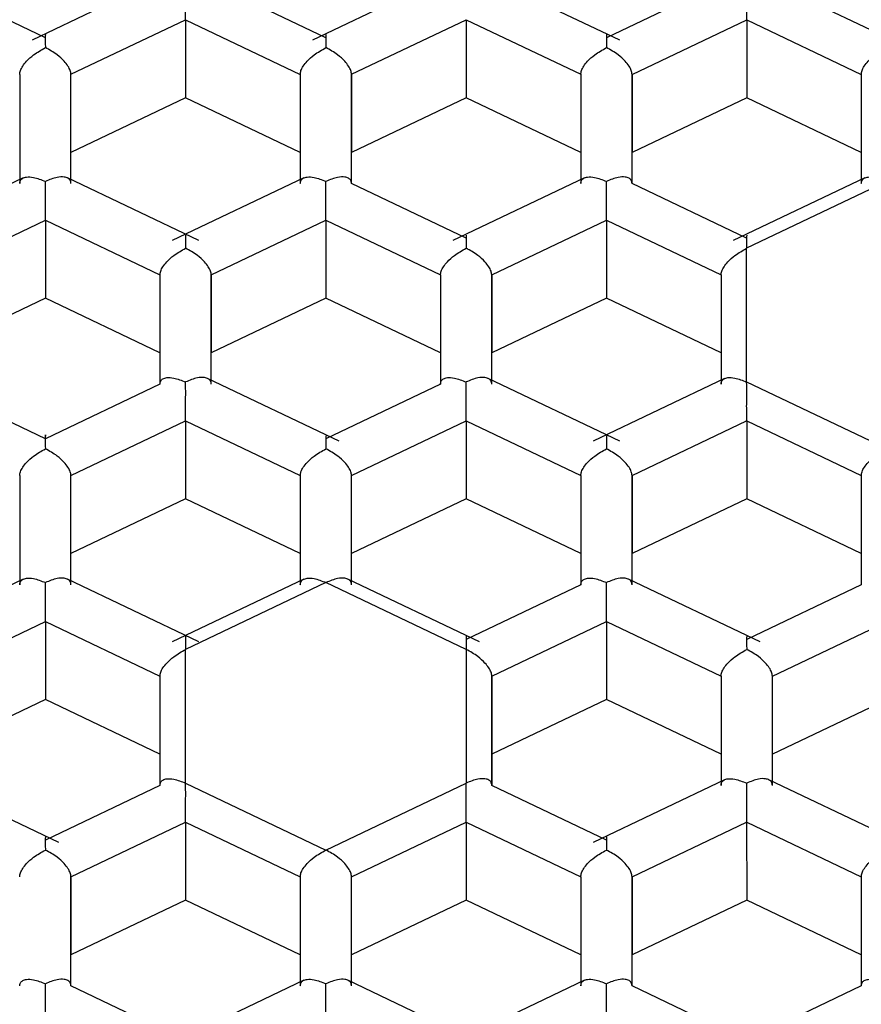
# Paper-space layout '_Bottom' of a CAD drawing. Units: millimetres. Extents: x -25 to 25, y -25 to 135.
# Drawn here: x -1 to 3, y 125 to 129 of the extents above; entities that cross this region are included whole.
import ezdxf

# ---------------------------------------------------------------- set-up
doc = ezdxf.new("R2010")
doc.units = ezdxf.units.MM

psp = doc.layouts.new('_Bottom')

# ---------------------------------------------------------------- linework, layer by layer
at = {"color": 7, "linetype": 'Continuous', "lineweight": 25}
for p, q in [((-0.7911, 129.616), (-1.4322, 129.3103)), ((0.5761, 129.616), (-0.065, 129.3103)), ((1.4322, 129.3103), (0.7911, 129.6161)), ((-1.3672, 129.322), (-1.9258, 129.5884)), ((0, 129.322), (-0.5586, 129.5884)), ((1.9258, 129.5884), (1.3672, 129.322)), ((2.7343, 129.322), (2.1757, 129.5884)), ((-1.2422, 129.1433), (-0.6836, 129.4096)), ((-0.6836, 129.4096), (-0.125, 129.1432)), ((-0.6836, 129.4096), (-0.6836, 129.0291)), ((0.125, 129.1433), (0.6836, 129.4096)), ((0.6836, 129.4096), (1.2422, 129.1433)), ((0.6836, 129.4096), (0.6836, 129.0291)), ((1.4922, 129.1432), (2.0508, 129.4096)), ((2.0508, 129.4096), (2.6093, 129.1432)), ((2.0508, 129.4096), (2.0508, 129.0291)), ((-1.4921, 129.1432), (-1.4921, 128.6105)), ((-1.2422, 128.6105), (-1.2422, 129.1433)), ((-0.125, 129.1432), (-0.125, 128.6105)), ((-0.125, 129.1432), (-0.125, 128.7627)), ((0.125, 128.6105), (0.125, 129.1433)), ((0.125, 129.1433), (0.125, 128.7627)), ((1.2422, 129.1433), (1.2422, 128.6105)), ((1.4921, 128.6105), (1.4921, 129.1432)), ((1.4922, 129.1432), (1.4922, 128.7627)), ((2.6093, 129.1432), (2.6093, 128.6105)), ((-0.6836, 129.0291), (-1.2422, 128.7627)), ((-0.125, 128.7627), (-0.6836, 129.0291)), ((0.6836, 129.0291), (0.125, 128.7627)), ((1.2422, 128.7627), (0.6836, 129.0291)), ((2.0508, 129.0291), (1.4922, 128.7627)), ((2.6093, 128.7627), (2.0508, 129.0291)), ((-0.125, 128.7627), (-0.125, 128.6298)), ((0.125, 128.6105), (0.125, 128.7627)), ((1.4922, 128.6105), (1.4922, 128.7627)), ((-1.4747, 128.6381), (-2.1157, 128.3324)), ((-0.6186, 128.3324), (-1.2597, 128.6381)), ((-0.1075, 128.6381), (-0.7486, 128.3324)), ((0.6836, 128.3441), (0.125, 128.6105)), ((1.2596, 128.6381), (0.6186, 128.3324)), ((2.0507, 128.3441), (1.4921, 128.6105)), ((2.6268, 128.6381), (1.9857, 128.3324)), ((2.7343, 128.6214), (2.0507, 128.2954)), ((-1.9258, 128.1653), (-1.3672, 128.4317)), ((-1.3672, 128.4317), (-0.8086, 128.1653)), ((-1.3672, 128.4317), (-1.3672, 128.0512)), ((-0.5586, 128.1653), (0, 128.4317)), ((0, 128.4317), (0.5586, 128.1653)), ((0, 128.4317), (0, 128.0512)), ((0.8086, 128.1653), (1.3672, 128.4317)), ((1.3672, 128.4317), (1.9258, 128.1653)), ((1.3672, 128.4317), (1.3672, 128.0512)), ((2.0507, 127.6434), (2.0507, 128.2954)), ((-0.8086, 128.1653), (-0.8086, 127.6325)), ((-0.8085, 128.1653), (-0.8085, 127.6325)), ((-0.5586, 127.6326), (-0.5586, 128.1653)), ((-0.5586, 128.1653), (-0.5586, 127.7848)), ((0.5586, 128.1653), (0.5586, 127.6325)), ((0.5586, 128.1653), (0.5586, 127.6325)), ((0.8085, 127.6326), (0.8085, 128.1653)), ((0.8086, 128.1653), (0.8086, 127.7848)), ((1.9258, 128.1653), (1.9258, 127.6326)), ((-1.3672, 128.0512), (-1.9258, 127.7848)), ((-0.8086, 127.7848), (-1.3672, 128.0512)), ((0, 128.0512), (-0.5586, 127.7848)), ((0.5586, 127.7848), (0, 128.0512)), ((1.3672, 128.0512), (0.8086, 127.7848)), ((1.9258, 127.7848), (1.3672, 128.0512)), ((-0.5586, 127.6518), (-0.5586, 127.7848)), ((0.8086, 127.6518), (0.8086, 127.7848)), ((0.065, 127.3544), (-0.5761, 127.6602)), ((1.4322, 127.3544), (0.7911, 127.6602)), ((1.9432, 127.6601), (1.3022, 127.3544)), ((2.0507, 127.6434), (2.7343, 127.3174)), ((-1.3672, 127.3662), (-1.9258, 127.6325)), ((-0.8086, 127.6325), (-1.3672, 127.3662)), ((0.5586, 127.6325), (0, 127.3662)), ((-1.2422, 127.1874), (-0.6836, 127.4537)), ((-0.6836, 127.4538), (-0.125, 127.1874)), ((-0.6836, 127.4537), (-0.6836, 127.0732)), ((0.125, 127.1874), (0.6836, 127.4537)), ((0.6836, 127.4538), (1.2422, 127.1874)), ((0.6836, 127.4537), (0.6836, 127.0732)), ((1.4921, 127.1874), (2.0507, 127.4538)), ((2.0508, 127.4537), (2.6094, 127.1874)), ((2.0508, 127.4537), (2.0508, 127.0732)), ((-1.4921, 127.1874), (-1.4921, 126.6546)), ((-1.2422, 126.6546), (-1.2422, 127.1874)), ((-0.125, 127.1874), (-0.125, 126.6546)), ((-0.125, 127.1874), (-0.125, 126.6739)), ((0.125, 126.6546), (0.125, 127.1874)), ((1.2422, 127.1874), (1.2422, 126.6546)), ((1.2422, 127.1874), (1.2422, 126.8068)), ((1.4921, 126.6546), (1.4921, 127.1874)), ((1.4922, 127.1874), (1.4922, 126.8068)), ((2.6094, 127.1874), (2.6093, 126.8068)), ((-0.6836, 127.0732), (-1.2422, 126.8068)), ((-0.125, 126.8068), (-0.6836, 127.0732)), ((0.6836, 127.0732), (0.125, 126.8068)), ((1.2422, 126.8068), (0.6836, 127.0732)), ((2.0508, 127.0732), (1.4922, 126.8068)), ((2.6093, 126.8068), (2.0508, 127.0732)), ((1.2422, 126.8068), (1.2422, 126.6546)), ((1.4922, 126.6739), (1.4922, 126.8068)), ((2.6093, 126.8068), (2.6093, 126.6546)), ((-1.4747, 126.6822), (-2.1158, 126.3765)), ((-0.6186, 126.3765), (-1.2597, 126.6822)), ((-0.1075, 126.6822), (-0.7486, 126.3765)), ((0.7486, 126.3765), (0.1075, 126.6822)), ((2.1158, 126.3765), (1.4747, 126.6822)), ((0, 126.6655), (-0.6836, 126.3395)), ((0.6836, 126.3395), (0, 126.6655)), ((1.2422, 126.6546), (0.6836, 126.3882)), ((2.6094, 126.6546), (2.0508, 126.3882)), ((-1.9258, 126.2094), (-1.3672, 126.4758)), ((-1.3672, 126.4758), (-0.8086, 126.2094)), ((-1.3672, 126.4758), (-1.3672, 126.0953)), ((0.8086, 126.2094), (1.3672, 126.4758)), ((1.3672, 126.4758), (1.9258, 126.2094)), ((1.3672, 126.4758), (1.3672, 126.0953)), ((2.1758, 126.2094), (2.7343, 126.4758)), ((-0.6836, 125.6875), (-0.6836, 126.3395)), ((0.6836, 126.3395), (0.6836, 125.6875)), ((-0.8086, 126.2094), (-0.8086, 125.6767)), ((-0.8086, 126.2094), (-0.8086, 125.8289)), ((0.8086, 125.6767), (0.8086, 126.2094)), ((0.8086, 126.2094), (0.8086, 125.6766)), ((1.9258, 126.2094), (1.9258, 125.6767)), ((1.9258, 126.2094), (1.9258, 125.6959)), ((2.1758, 125.6767), (2.1758, 126.2094)), ((-1.3672, 126.0953), (-1.9258, 125.8289)), ((-0.8086, 125.8289), (-1.3672, 126.0953)), ((1.3672, 126.0953), (0.8086, 125.8289)), ((1.9258, 125.8289), (1.3672, 126.0953)), ((2.7343, 126.0953), (2.1758, 125.8289)), ((-1.3022, 125.3986), (-1.9433, 125.7043)), ((-0.8086, 125.6766), (-1.3672, 125.4103)), ((-0.6836, 125.6875), (0, 125.3615)), ((0, 125.3615), (0.6836, 125.6875)), ((1.3672, 125.4103), (0.8086, 125.6766)), ((1.9433, 125.7043), (1.3022, 125.3986)), ((2.7993, 125.3986), (2.1582, 125.7043)), ((-1.2422, 125.2315), (-0.6836, 125.4978)), ((-0.6836, 125.4978), (-0.125, 125.2315)), ((-0.6836, 125.4978), (-0.6836, 125.1173)), ((0.125, 125.2315), (0.6836, 125.4978)), ((0.6836, 125.4978), (1.2422, 125.2315)), ((0.6836, 125.4978), (0.6836, 125.1173)), ((1.4921, 125.2315), (2.0507, 125.4979)), ((2.0507, 125.4978), (2.0508, 125.1173)), ((2.0508, 125.4979), (2.6094, 125.2315)), ((-1.2422, 124.6987), (-1.2422, 125.2315)), ((-1.2422, 125.2315), (-1.2422, 124.8509)), ((-0.125, 125.2315), (-0.125, 124.6987)), ((0.125, 124.6987), (0.125, 125.2315)), ((1.2422, 125.2315), (1.2422, 124.6987)), ((1.4921, 124.6987), (1.4921, 125.2315)), ((1.4922, 125.2315), (1.4922, 124.8509)), ((2.6093, 125.2315), (2.6093, 124.6987)), ((2.6093, 125.2315), (2.6093, 124.8509)), ((-0.6836, 125.1173), (-1.2422, 124.8509)), ((-0.125, 124.8509), (-0.6836, 125.1173)), ((0.6836, 125.1173), (0.125, 124.8509)), ((1.2422, 124.8509), (0.6836, 125.1173)), ((2.0508, 125.1173), (1.4922, 124.8509)), ((2.6093, 124.8509), (2.0508, 125.1173)), ((-1.2422, 124.6987), (-1.2422, 124.8509)), ((0.125, 124.718), (0.125, 124.8509)), ((1.4922, 124.6987), (1.4922, 124.8509)), ((2.6093, 124.8509), (2.6093, 124.6987)), ((-0.1075, 124.7263), (-0.7486, 124.4206)), ((0.7486, 124.4206), (0.1075, 124.7263)), ((1.2596, 124.7263), (0.6186, 124.4206)), ((-0.6836, 124.4323), (-1.2422, 124.6987)), ((2.0507, 124.4323), (1.4921, 124.6987)), ((2.6094, 124.6987), (2.0508, 124.4323))]:
    psp.add_line(p, q, dxfattribs=at)
for centre, radius, start, end in [((-0.5196, 124.7328), 6.8583, 85.65534, 168.99789), ((0.5196, 124.7328), 6.8583, 11.00211, 94.34466), ((-0.5086, 125.607), 5.5938, 84.7837, 174.3274), ((0.5086, 125.607), 5.5938, 5.6726, 95.2163)]:
    psp.add_arc(centre, radius, start, end, dxfattribs=at)
for points, knots in [([(0, 131.5182), (-0.1751, 131.5147), (-0.6735, 131.5047), (-1.4891, 131.396), (-2.4209, 131.1574), (-3.3029, 130.805), (-4.116, 130.3479), (-4.8423, 129.7946), (-5.466, 129.1569), (-5.9715, 128.4486), (-6.3535, 127.6858), (-6.5822, 126.8861), (-6.6846, 126.3346), (-6.6712, 126.0576), (-6.671, 126.0537)], [0, 0, 0, 0, 0.0515677, 0.1467266, 0.2420008, 0.3373127, 0.4326198, 0.5278459, 0.6228775, 0.7175749, 0.811806, 0.9054969, 0.9986794, 1, 1, 1, 1]), ([(6.671, 125.7123), (6.6679, 125.9813), (6.6616, 126.5227), (6.4764, 127.3234), (6.1664, 128.0958), (5.7258, 128.8214), (5.1667, 129.4859), (4.4991, 130.0758), (3.7366, 130.5789), (2.8947, 130.9843), (1.9913, 131.2832), (1.0616, 131.4654), (0.3907, 131.5162), (0.0422, 131.5179), (0, 131.5182)], [0, 0, 0, 0, 0.088091, 0.177315, 0.266597, 0.356156, 0.446124, 0.536532, 0.627332, 0.718434, 0.809749, 0.901204, 0.988033, 1, 1, 1, 1]), ([(-0.6836, 129.4096), (-0.6836, 129.416), (-0.6836, 129.4291), (-0.6835, 129.4571), (-0.6837, 129.4934), (-0.6831, 129.5445), (-0.6834, 129.579), (-0.6836, 129.5993)], [0, 0, 0, 0, 0.143104, 0.293695, 0.454142, 0.678878, 1, 1, 1, 1]), ([(2.0508, 129.4096), (2.0508, 129.416), (2.0508, 129.4291), (2.0508, 129.457), (2.0506, 129.4934), (2.0513, 129.5445), (2.0509, 129.579), (2.0508, 129.5993)], [0, 0, 0, 0, 0.1430946, 0.2936748, 0.4541107, 0.6789973, 1, 1, 1, 1]), ([(-1.3672, 129.3373), (-1.3673, 129.3324), (-1.3675, 129.3242), (-1.3673, 129.3008), (-1.3672, 129.2829), (-1.3672, 129.2733)], [0, 0, 0, 0, 0.3987158, 0.6766723, 1, 1, 1, 1]), ([(0, 129.3373), (-0.0001, 129.3324), (-0.0004, 129.3242), (-0.0002, 129.3008), (-0.0001, 129.2829), (0, 129.2733)], [0, 0, 0, 0, 0.398745, 0.676694, 1, 1, 1, 1]), ([(1.3672, 129.3374), (1.3671, 129.3325), (1.3668, 129.3243), (1.367, 129.3008), (1.3671, 129.2829), (1.3672, 129.2733)], [0, 0, 0, 0, 0.4005554, 0.6775736, 1, 1, 1, 1]), ([(-1.4922, 129.1432), (-1.4914, 129.1493), (-1.4899, 129.1616), (-1.4781, 129.1839), (-1.4572, 129.2105), (-1.4201, 129.2436), (-1.3868, 129.2623), (-1.3672, 129.2733)], [0, 0, 0, 0, 0.143122, 0.293688, 0.454068, 0.679014, 1, 1, 1, 1]), ([(-1.2422, 129.1433), (-1.2429, 129.1493), (-1.2444, 129.1617), (-1.2562, 129.184), (-1.2772, 129.2103), (-1.3138, 129.2443), (-1.3474, 129.2626), (-1.3672, 129.2733)], [0, 0, 0, 0, 0.143114, 0.293683, 0.454077, 0.679047, 1, 1, 1, 1]), ([(-0.125, 129.1432), (-0.1243, 129.1493), (-0.1228, 129.1616), (-0.1109, 129.1839), (-0.0901, 129.2105), (-0.0529, 129.2436), (-0.0196, 129.2623), (0, 129.2733)], [0, 0, 0, 0, 0.143124, 0.293689, 0.454065, 0.679015, 1, 1, 1, 1]), ([(0.125, 129.1433), (0.1243, 129.1493), (0.1228, 129.1617), (0.111, 129.184), (0.0899, 129.2103), (0.0534, 129.2443), (0.0198, 129.2626), (0, 129.2733)], [0, 0, 0, 0, 0.1431141, 0.2936816, 0.4540726, 0.679047, 1, 1, 1, 1]), ([(1.2422, 129.1433), (1.2429, 129.1493), (1.2444, 129.1616), (1.2563, 129.1839), (1.2771, 129.2105), (1.3143, 129.2436), (1.3476, 129.2623), (1.3672, 129.2733)], [0, 0, 0, 0, 0.143099, 0.2936846, 0.4541268, 0.6788982, 1, 1, 1, 1]), ([(1.4921, 129.1432), (1.4914, 129.1493), (1.4899, 129.1617), (1.4781, 129.184), (1.4571, 129.2103), (1.4206, 129.2443), (1.3869, 129.2625), (1.3672, 129.2733)], [0, 0, 0, 0, 0.143102, 0.29369, 0.454135, 0.678862, 1, 1, 1, 1]), ([(2.6093, 129.1432), (2.6101, 129.1493), (2.6116, 129.1616), (2.6234, 129.1839), (2.6443, 129.2105), (2.6814, 129.2436), (2.7147, 129.2623), (2.7343, 129.2733)], [0, 0, 0, 0, 0.14309, 0.293665, 0.454096, 0.679004, 1, 1, 1, 1]), ([(-1.4921, 128.6105), (-1.4914, 128.6158), (-1.4899, 128.6268), (-1.4781, 128.6377), (-1.4571, 128.6443), (-1.4206, 128.6423), (-1.3869, 128.6291), (-1.3672, 128.6214)], [0, 0, 0, 0, 0.1431, 0.293689, 0.454136, 0.679024, 1, 1, 1, 1]), ([(-1.2422, 128.6105), (-1.2429, 128.6158), (-1.2444, 128.6268), (-1.2563, 128.6378), (-1.2771, 128.6442), (-1.3143, 128.643), (-1.3476, 128.6294), (-1.3672, 128.6214)], [0, 0, 0, 0, 0.143091, 0.293667, 0.454098, 0.678979, 1, 1, 1, 1]), ([(-1.3672, 128.4317), (-1.3672, 128.4381), (-1.3671, 128.4512), (-1.3671, 128.4791), (-1.3673, 128.5155), (-1.3667, 128.5666), (-1.367, 128.6011), (-1.3672, 128.6214)], [0, 0, 0, 0, 0.143139, 0.29372, 0.454114, 0.678713, 1, 1, 1, 1]), ([(-0.125, 128.6105), (-0.1242, 128.6158), (-0.1228, 128.6268), (-0.1109, 128.6377), (-0.0899, 128.6443), (-0.0534, 128.6423), (-0.0198, 128.6291), (0, 128.6213)], [0, 0, 0, 0, 0.143103, 0.293693, 0.45414, 0.678817, 1, 1, 1, 1]), ([(0, 128.4317), (0, 128.4381), (0, 128.4512), (0, 128.4791), (-0.0001, 128.5155), (0.0005, 128.5666), (0.0002, 128.6011), (0, 128.6213)], [0, 0, 0, 0, 0.143103, 0.293693, 0.45414, 0.678817, 1, 1, 1, 1]), ([(0.125, 128.6105), (0.1242, 128.6158), (0.1227, 128.6268), (0.1109, 128.6378), (0.0901, 128.6441), (0.0529, 128.643), (0.0196, 128.6294), (0, 128.6213)], [0, 0, 0, 0, 0.143103, 0.293693, 0.45414, 0.678817, 1, 1, 1, 1]), ([(1.2422, 128.6105), (1.2429, 128.6158), (1.2444, 128.6268), (1.2562, 128.6377), (1.2772, 128.6443), (1.3138, 128.6423), (1.3474, 128.6291), (1.3672, 128.6213)], [0, 0, 0, 0, 0.143091, 0.293667, 0.454098, 0.678966, 1, 1, 1, 1]), ([(1.3672, 128.4317), (1.3672, 128.4381), (1.3672, 128.4511), (1.3672, 128.4791), (1.367, 128.5155), (1.3677, 128.5666), (1.3673, 128.6011), (1.3672, 128.6213)], [0, 0, 0, 0, 0.1431, 0.293689, 0.454135, 0.679, 1, 1, 1, 1]), ([(1.4921, 128.6105), (1.4914, 128.6158), (1.4899, 128.6268), (1.478, 128.6378), (1.4572, 128.6441), (1.4201, 128.643), (1.3868, 128.6294), (1.3672, 128.6213)], [0, 0, 0, 0, 0.143138, 0.293721, 0.454118, 0.678703, 1, 1, 1, 1]), ([(2.6093, 128.6105), (2.6101, 128.6158), (2.6115, 128.6268), (2.6234, 128.6377), (2.6444, 128.6443), (2.6809, 128.6423), (2.7146, 128.6291), (2.7343, 128.6214)], [0, 0, 0, 0, 0.1430876, 0.2936624, 0.454094, 0.6792023, 1, 1, 1, 1]), ([(-0.6836, 128.3594), (-0.6837, 128.3545), (-0.6839, 128.3462), (-0.6837, 128.3229), (-0.6836, 128.305), (-0.6836, 128.2954)], [0, 0, 0, 0, 0.3988856, 0.6767969, 1, 1, 1, 1]), ([(0.6836, 128.3594), (0.6835, 128.3545), (0.6832, 128.3463), (0.6834, 128.3229), (0.6835, 128.305), (0.6836, 128.2954)], [0, 0, 0, 0, 0.398271, 0.676348, 1, 1, 1, 1]), ([(2.0508, 128.3594), (2.0506, 128.3545), (2.0504, 128.3463), (2.0506, 128.3229), (2.0507, 128.305), (2.0507, 128.2954)], [0, 0, 0, 0, 0.398228, 0.676316, 1, 1, 1, 1]), ([(-0.8086, 128.1653), (-0.8078, 128.1713), (-0.8063, 128.1837), (-0.7945, 128.206), (-0.7736, 128.2325), (-0.7365, 128.2656), (-0.7032, 128.2844), (-0.6836, 128.2954)], [0, 0, 0, 0, 0.143136, 0.293718, 0.454116, 0.678914, 1, 1, 1, 1]), ([(-0.5586, 128.1653), (-0.5593, 128.1713), (-0.5608, 128.1837), (-0.5726, 128.206), (-0.5936, 128.2323), (-0.6302, 128.2663), (-0.6638, 128.2846), (-0.6836, 128.2954)], [0, 0, 0, 0, 0.143127, 0.2936937, 0.4540704, 0.6788615, 1, 1, 1, 1]), ([(0.5586, 128.1653), (0.5593, 128.1713), (0.5608, 128.1837), (0.5727, 128.206), (0.5935, 128.2325), (0.6307, 128.2656), (0.664, 128.2844), (0.6836, 128.2954)], [0, 0, 0, 0, 0.143088, 0.293663, 0.454094, 0.679153, 1, 1, 1, 1]), ([(0.8085, 128.1653), (0.8078, 128.1713), (0.8064, 128.1837), (0.7945, 128.206), (0.7735, 128.2323), (0.737, 128.2663), (0.7033, 128.2846), (0.6836, 128.2954)], [0, 0, 0, 0, 0.143137, 0.293718, 0.454114, 0.678901, 1, 1, 1, 1]), ([(1.9258, 128.1653), (1.9265, 128.1713), (1.928, 128.1837), (1.9399, 128.206), (1.9607, 128.2325), (1.9979, 128.2656), (2.0312, 128.2844), (2.0507, 128.2954)], [0, 0, 0, 0, 0.143087, 0.293661, 0.454092, 0.679211, 1, 1, 1, 1]), ([(-0.8085, 127.6325), (-0.8078, 127.6379), (-0.8064, 127.6488), (-0.7945, 127.6598), (-0.7735, 127.6664), (-0.737, 127.6643), (-0.7034, 127.6512), (-0.6836, 127.6434)], [0, 0, 0, 0, 0.1431266, 0.2937095, 0.4541189, 0.6789047, 1, 1, 1, 1]), ([(-0.5586, 127.6326), (-0.5593, 127.6379), (-0.5608, 127.6489), (-0.5727, 127.6599), (-0.5935, 127.6662), (-0.6307, 127.665), (-0.664, 127.6514), (-0.6836, 127.6434)], [0, 0, 0, 0, 0.143087, 0.293661, 0.454092, 0.679125, 1, 1, 1, 1]), ([(-0.6836, 127.4537), (-0.6836, 127.4601), (-0.6835, 127.4732), (-0.6835, 127.5012), (-0.6837, 127.5375), (-0.6831, 127.5886), (-0.6834, 127.6231), (-0.6836, 127.6434)], [0, 0, 0, 0, 0.143122, 0.293696, 0.454092, 0.678897, 1, 1, 1, 1]), ([(0.5586, 127.6325), (0.5593, 127.6379), (0.5608, 127.6488), (0.5726, 127.6598), (0.5936, 127.6664), (0.6302, 127.6643), (0.6638, 127.6512), (0.6836, 127.6434)], [0, 0, 0, 0, 0.143114, 0.293682, 0.454073, 0.679051, 1, 1, 1, 1]), ([(0.6836, 127.4537), (0.6836, 127.4601), (0.6836, 127.4732), (0.6836, 127.5012), (0.6835, 127.5375), (0.6841, 127.5887), (0.6838, 127.6231), (0.6836, 127.6434)], [0, 0, 0, 0, 0.143118, 0.293692, 0.454091, 0.679095, 1, 1, 1, 1]), ([(0.8086, 127.6326), (0.8078, 127.6379), (0.8063, 127.6489), (0.7945, 127.6599), (0.7737, 127.6662), (0.7365, 127.6651), (0.7032, 127.6514), (0.6836, 127.6434)], [0, 0, 0, 0, 0.143123, 0.293689, 0.45407, 0.679033, 1, 1, 1, 1]), ([(1.9258, 127.6326), (1.9265, 127.6379), (1.9279, 127.6488), (1.9398, 127.6598), (1.9608, 127.6664), (1.9973, 127.6643), (2.031, 127.6512), (2.0507, 127.6434)], [0, 0, 0, 0, 0.14309, 0.293666, 0.454098, 0.679004, 1, 1, 1, 1]), ([(2.0507, 127.4538), (2.0508, 127.4601), (2.0508, 127.4732), (2.0508, 127.5012), (2.0506, 127.5376), (2.0512, 127.5887), (2.0509, 127.6231), (2.0507, 127.6434)], [0, 0, 0, 0, 0.143102, 0.293691, 0.454139, 0.679095, 1, 1, 1, 1]), ([(-1.3672, 127.3662), (-1.3672, 127.3711), (-1.3672, 127.3814), (-1.3672, 127.3867), (-1.367, 127.3832), (-1.3677, 127.364), (-1.3673, 127.3347), (-1.3672, 127.3174)], [0, 0, 0, 0, 0.143129, 0.293713, 0.454121, 0.678971, 1, 1, 1, 1]), ([(0, 127.3815), (-0.0001, 127.3766), (-0.0003, 127.3684), (-0.0002, 127.3449), (0, 127.327), (0, 127.3174)], [0, 0, 0, 0, 0.4008574, 0.6778079, 1, 1, 1, 1]), ([(1.3672, 127.3814), (1.367, 127.3765), (1.3668, 127.3683), (1.367, 127.3449), (1.3671, 127.327), (1.3672, 127.3174)], [0, 0, 0, 0, 0.3985308, 0.6765364, 1, 1, 1, 1]), ([(-1.4922, 127.1874), (-1.4914, 127.1934), (-1.4899, 127.2057), (-1.4781, 127.228), (-1.4573, 127.2546), (-1.4201, 127.2877), (-1.3868, 127.3064), (-1.3672, 127.3174)], [0, 0, 0, 0, 0.143123, 0.29369, 0.454069, 0.67888, 1, 1, 1, 1]), ([(-1.2422, 127.1874), (-1.2429, 127.1934), (-1.2444, 127.2058), (-1.2562, 127.2281), (-1.2772, 127.2544), (-1.3138, 127.2884), (-1.3474, 127.3067), (-1.3672, 127.3174)], [0, 0, 0, 0, 0.143088, 0.293663, 0.454094, 0.67913, 1, 1, 1, 1]), ([(-0.125, 127.1874), (-0.1242, 127.1934), (-0.1227, 127.2057), (-0.1109, 127.228), (-0.0901, 127.2546), (-0.0529, 127.2877), (-0.0196, 127.3064), (0, 127.3174)], [0, 0, 0, 0, 0.143136, 0.293712, 0.4541, 0.678764, 1, 1, 1, 1]), ([(0.125, 127.1874), (0.1243, 127.1934), (0.1228, 127.2058), (0.111, 127.2281), (0.09, 127.2544), (0.0534, 127.2884), (0.0198, 127.3067), (0, 127.3174)], [0, 0, 0, 0, 0.143089, 0.293663, 0.454093, 0.678994, 1, 1, 1, 1]), ([(1.2422, 127.1874), (1.2429, 127.1934), (1.2444, 127.2057), (1.2563, 127.228), (1.2771, 127.2546), (1.3143, 127.2877), (1.3476, 127.3064), (1.3672, 127.3174)], [0, 0, 0, 0, 0.143097, 0.293683, 0.454125, 0.679038, 1, 1, 1, 1]), ([(1.4921, 127.1874), (1.4914, 127.1934), (1.4899, 127.2058), (1.4781, 127.2281), (1.4571, 127.2544), (1.4206, 127.2884), (1.3869, 127.3067), (1.3672, 127.3174)], [0, 0, 0, 0, 0.1431285, 0.2937108, 0.4541171, 0.6787754, 1, 1, 1, 1]), ([(2.6093, 127.1874), (2.6101, 127.1934), (2.6116, 127.2057), (2.6235, 127.228), (2.6443, 127.2546), (2.6814, 127.2877), (2.7147, 127.3064), (2.7343, 127.3174)], [0, 0, 0, 0, 0.143127, 0.293696, 0.454079, 0.678849, 1, 1, 1, 1]), ([(-1.4921, 126.6546), (-1.4914, 126.6599), (-1.4899, 126.6709), (-1.4781, 126.6818), (-1.4571, 126.6885), (-1.4206, 126.6864), (-1.3869, 126.6732), (-1.3672, 126.6655)], [0, 0, 0, 0, 0.1431, 0.293689, 0.454136, 0.679024, 1, 1, 1, 1]), ([(-1.2422, 126.6546), (-1.2429, 126.66), (-1.2444, 126.6709), (-1.2563, 126.6819), (-1.2771, 126.6883), (-1.3143, 126.6871), (-1.3476, 126.6735), (-1.3672, 126.6655)], [0, 0, 0, 0, 0.143091, 0.293667, 0.454098, 0.678979, 1, 1, 1, 1]), ([(-0.125, 126.6546), (-0.1242, 126.6599), (-0.1228, 126.6709), (-0.1109, 126.6818), (-0.0899, 126.6885), (-0.0534, 126.6864), (-0.0198, 126.6732), (0, 126.6655)], [0, 0, 0, 0, 0.1431028, 0.293694, 0.4541436, 0.6790386, 1, 1, 1, 1]), ([(0.125, 126.6546), (0.1243, 126.66), (0.1228, 126.6709), (0.1109, 126.6819), (0.0901, 126.6883), (0.0529, 126.6871), (0.0196, 126.6735), (0, 126.6655)], [0, 0, 0, 0, 0.14309, 0.293665, 0.454096, 0.678922, 1, 1, 1, 1]), ([(1.2422, 126.6546), (1.2429, 126.6599), (1.2444, 126.6709), (1.2562, 126.6818), (1.2772, 126.6885), (1.3138, 126.6864), (1.3474, 126.6732), (1.3672, 126.6655)], [0, 0, 0, 0, 0.143125, 0.293692, 0.454072, 0.679044, 1, 1, 1, 1]), ([(1.4922, 126.6546), (1.4914, 126.66), (1.4899, 126.6709), (1.4781, 126.6819), (1.4572, 126.6883), (1.4201, 126.6871), (1.3868, 126.6735), (1.3672, 126.6655)], [0, 0, 0, 0, 0.143123, 0.293689, 0.45407, 0.679042, 1, 1, 1, 1]), ([(-1.3672, 126.4758), (-1.3672, 126.4822), (-1.3671, 126.4953), (-1.3671, 126.5232), (-1.3673, 126.5596), (-1.3667, 126.6107), (-1.367, 126.6452), (-1.3672, 126.6655)], [0, 0, 0, 0, 0.143139, 0.29372, 0.454114, 0.678713, 1, 1, 1, 1]), ([(1.3672, 126.4758), (1.3672, 126.4822), (1.3672, 126.4952), (1.3672, 126.5232), (1.367, 126.5596), (1.3677, 126.6107), (1.3674, 126.6452), (1.3672, 126.6655)], [0, 0, 0, 0, 0.143124, 0.29369, 0.454066, 0.679028, 1, 1, 1, 1]), ([(-0.6836, 126.4036), (-0.6837, 126.3987), (-0.684, 126.3904), (-0.6838, 126.367), (-0.6837, 126.3491), (-0.6836, 126.3395)], [0, 0, 0, 0, 0.400643, 0.677654, 1, 1, 1, 1]), ([(0.6836, 126.4036), (0.6835, 126.3987), (0.6832, 126.3904), (0.6834, 126.367), (0.6835, 126.3491), (0.6836, 126.3395)], [0, 0, 0, 0, 0.400798, 0.677759, 1, 1, 1, 1]), ([(2.0508, 126.4036), (2.0506, 126.3987), (2.0504, 126.3904), (2.0506, 126.367), (2.0507, 126.3491), (2.0508, 126.3395)], [0, 0, 0, 0, 0.4007623, 0.6777319, 1, 1, 1, 1]), ([(-0.8086, 126.2094), (-0.8078, 126.2155), (-0.8063, 126.2278), (-0.7945, 126.2501), (-0.7736, 126.2766), (-0.7365, 126.3097), (-0.7032, 126.3285), (-0.6836, 126.3395)], [0, 0, 0, 0, 0.143103, 0.293694, 0.454144, 0.679057, 1, 1, 1, 1]), ([(0.8086, 126.2094), (0.8079, 126.2154), (0.8064, 126.2278), (0.7945, 126.2502), (0.7735, 126.2764), (0.737, 126.3104), (0.7034, 126.3287), (0.6836, 126.3395)], [0, 0, 0, 0, 0.143091, 0.293667, 0.454098, 0.678913, 1, 1, 1, 1]), ([(1.9258, 126.2094), (1.9265, 126.2155), (1.928, 126.2278), (1.9399, 126.2501), (1.9607, 126.2766), (1.9978, 126.3097), (2.0312, 126.3284), (2.0508, 126.3395)], [0, 0, 0, 0, 0.1431382, 0.2937206, 0.4541176, 0.6787027, 1, 1, 1, 1]), ([(2.1758, 126.2094), (2.175, 126.2154), (2.1736, 126.2278), (2.1617, 126.2502), (2.1407, 126.2764), (2.1042, 126.3104), (2.0705, 126.3287), (2.0508, 126.3395)], [0, 0, 0, 0, 0.1430908, 0.2936669, 0.4540984, 0.678966, 1, 1, 1, 1]), ([(-0.8086, 125.6767), (-0.8079, 125.682), (-0.8064, 125.6929), (-0.7945, 125.7039), (-0.7735, 125.7105), (-0.737, 125.7084), (-0.7034, 125.6953), (-0.6836, 125.6875)], [0, 0, 0, 0, 0.143128, 0.293698, 0.454079, 0.678826, 1, 1, 1, 1]), ([(-0.6836, 125.4978), (-0.6836, 125.5042), (-0.6835, 125.5173), (-0.6835, 125.5452), (-0.6837, 125.5816), (-0.6831, 125.6328), (-0.6834, 125.6672), (-0.6836, 125.6875)], [0, 0, 0, 0, 0.143087, 0.293661, 0.454092, 0.67919, 1, 1, 1, 1]), ([(0.6836, 125.4978), (0.6836, 125.5042), (0.6836, 125.5173), (0.6836, 125.5452), (0.6835, 125.5816), (0.6841, 125.6328), (0.6838, 125.6672), (0.6836, 125.6875)], [0, 0, 0, 0, 0.1430898, 0.2936649, 0.454095, 0.6789411, 1, 1, 1, 1]), ([(0.8086, 125.6766), (0.8078, 125.682), (0.8063, 125.693), (0.7945, 125.704), (0.7736, 125.7103), (0.7365, 125.7091), (0.7032, 125.6955), (0.6836, 125.6875)], [0, 0, 0, 0, 0.143103, 0.293694, 0.454144, 0.679057, 1, 1, 1, 1]), ([(1.9258, 125.6767), (1.9265, 125.682), (1.928, 125.6929), (1.9398, 125.7039), (1.9608, 125.7105), (1.9974, 125.7085), (2.031, 125.6953), (2.0508, 125.6875)], [0, 0, 0, 0, 0.1431, 0.293689, 0.454136, 0.679024, 1, 1, 1, 1]), ([(2.0507, 125.4979), (2.0508, 125.5042), (2.0508, 125.5173), (2.0508, 125.5453), (2.0506, 125.5816), (2.0513, 125.6328), (2.0509, 125.6672), (2.0508, 125.6875)], [0, 0, 0, 0, 0.143139, 0.29372, 0.454114, 0.678713, 1, 1, 1, 1]), ([(2.1758, 125.6767), (2.175, 125.682), (2.1735, 125.693), (2.1616, 125.704), (2.1408, 125.7103), (2.1037, 125.7092), (2.0704, 125.6955), (2.0508, 125.6875)], [0, 0, 0, 0, 0.143091, 0.293667, 0.454098, 0.678979, 1, 1, 1, 1]), ([(-1.3671, 125.4257), (-1.3673, 125.4208), (-1.3675, 125.4125), (-1.3673, 125.389), (-1.3672, 125.3711), (-1.3672, 125.3615)], [0, 0, 0, 0, 0.400462, 0.677499, 1, 1, 1, 1]), ([(1.3672, 125.4255), (1.367, 125.4207), (1.3668, 125.4124), (1.367, 125.389), (1.3671, 125.3711), (1.3672, 125.3615)], [0, 0, 0, 0, 0.3983065, 0.6763736, 1, 1, 1, 1]), ([(-1.4921, 125.2315), (-1.4914, 125.2375), (-1.4899, 125.2499), (-1.478, 125.2721), (-1.4572, 125.2987), (-1.4201, 125.3318), (-1.3868, 125.3505), (-1.3672, 125.3615)], [0, 0, 0, 0, 0.1431036, 0.293694, 0.4541412, 0.6788137, 1, 1, 1, 1]), ([(-1.2422, 125.2315), (-1.2429, 125.2375), (-1.2444, 125.2499), (-1.2563, 125.2722), (-1.2772, 125.2985), (-1.3138, 125.3325), (-1.3474, 125.3508), (-1.3672, 125.3615)], [0, 0, 0, 0, 0.143103, 0.293694, 0.454141, 0.678823, 1, 1, 1, 1]), ([(-0.125, 125.2315), (-0.1243, 125.2375), (-0.1228, 125.2498), (-0.1109, 125.2721), (-0.0901, 125.2987), (-0.0529, 125.3318), (-0.0196, 125.3505), (0, 125.3615)], [0, 0, 0, 0, 0.14309, 0.293665, 0.454096, 0.678922, 1, 1, 1, 1]), ([(0.125, 125.2315), (0.1242, 125.2375), (0.1228, 125.2499), (0.1109, 125.2722), (0.0899, 125.2985), (0.0534, 125.3325), (0.0198, 125.3508), (0, 125.3615)], [0, 0, 0, 0, 0.143103, 0.293694, 0.454144, 0.679039, 1, 1, 1, 1]), ([(1.2422, 125.2315), (1.2429, 125.2375), (1.2444, 125.2498), (1.2563, 125.2721), (1.2771, 125.2987), (1.3143, 125.3318), (1.3476, 125.3505), (1.3672, 125.3615)], [0, 0, 0, 0, 0.143089, 0.293664, 0.454096, 0.679172, 1, 1, 1, 1]), ([(1.4921, 125.2315), (1.4914, 125.2375), (1.4899, 125.2499), (1.4781, 125.2722), (1.4571, 125.2985), (1.4206, 125.3325), (1.3869, 125.3508), (1.3672, 125.3615)], [0, 0, 0, 0, 0.143138, 0.293718, 0.45411, 0.678905, 1, 1, 1, 1]), ([(2.6094, 125.2315), (2.6101, 125.2375), (2.6116, 125.2499), (2.6235, 125.2721), (2.6443, 125.2987), (2.6814, 125.3318), (2.7147, 125.3505), (2.7343, 125.3615)], [0, 0, 0, 0, 0.143104, 0.293694, 0.454142, 0.678832, 1, 1, 1, 1]), ([(-1.4922, 124.6987), (-1.4915, 124.704), (-1.49, 124.715), (-1.4781, 124.7259), (-1.4571, 124.7326), (-1.4206, 124.7305), (-1.387, 124.7173), (-1.3672, 124.7096)], [0, 0, 0, 0, 0.143116, 0.293684, 0.454075, 0.678918, 1, 1, 1, 1]), ([(-1.2422, 124.6987), (-1.2429, 124.704), (-1.2444, 124.715), (-1.2563, 124.726), (-1.2771, 124.7324), (-1.3143, 124.7312), (-1.3476, 124.7176), (-1.3672, 124.7096)], [0, 0, 0, 0, 0.143132, 0.293709, 0.454101, 0.678927, 1, 1, 1, 1]), ([(-0.125, 124.6987), (-0.1243, 124.704), (-0.1228, 124.715), (-0.111, 124.7259), (-0.0899, 124.7326), (-0.0534, 124.7305), (-0.0198, 124.7173), (0, 124.7096)], [0, 0, 0, 0, 0.143087, 0.293661, 0.454091, 0.679133, 1, 1, 1, 1]), ([(0.125, 124.6987), (0.1243, 124.7041), (0.1228, 124.715), (0.1109, 124.726), (0.0901, 124.7324), (0.0529, 124.7312), (0.0196, 124.7176), (0, 124.7096)], [0, 0, 0, 0, 0.143126, 0.293691, 0.454067, 0.678875, 1, 1, 1, 1]), ([(1.2422, 124.6987), (1.2429, 124.704), (1.2444, 124.715), (1.2562, 124.7259), (1.2772, 124.7326), (1.3138, 124.7305), (1.3474, 124.7173), (1.3672, 124.7096)], [0, 0, 0, 0, 0.14309, 0.293665, 0.454096, 0.67899, 1, 1, 1, 1]), ([(1.4921, 124.6987), (1.4914, 124.704), (1.4899, 124.715), (1.478, 124.726), (1.4572, 124.7324), (1.4201, 124.7312), (1.3868, 124.7176), (1.3672, 124.7096)], [0, 0, 0, 0, 0.143133, 0.293711, 0.454102, 0.678769, 1, 1, 1, 1]), ([(2.6093, 124.6987), (2.6101, 124.704), (2.6115, 124.715), (2.6234, 124.7259), (2.6444, 124.7326), (2.6809, 124.7305), (2.7146, 124.7173), (2.7343, 124.7096)], [0, 0, 0, 0, 0.143115, 0.293685, 0.454078, 0.678907, 1, 1, 1, 1]), ([(-1.3672, 124.5199), (-1.3672, 124.5263), (-1.3671, 124.5393), (-1.3671, 124.5673), (-1.3673, 124.6037), (-1.3667, 124.6548), (-1.367, 124.6893), (-1.3672, 124.7096)], [0, 0, 0, 0, 0.143093, 0.293672, 0.454109, 0.679177, 1, 1, 1, 1]), ([(0, 124.5199), (0, 124.5263), (0, 124.5394), (0, 124.5673), (-0.0001, 124.6037), (0.0005, 124.6548), (0.0002, 124.6893), (0, 124.7096)], [0, 0, 0, 0, 0.14313, 0.293715, 0.454125, 0.678981, 1, 1, 1, 1]), ([(1.3672, 124.5199), (1.3672, 124.5263), (1.3672, 124.5394), (1.3672, 124.5673), (1.367, 124.6037), (1.3677, 124.6548), (1.3673, 124.6893), (1.3672, 124.7096)], [0, 0, 0, 0, 0.143102, 0.293692, 0.45414, 0.679058, 1, 1, 1, 1])]:
    psp.add_open_spline(points, degree=3, knots=knots, dxfattribs=at)

doc.saveas('drawing.dxf')
